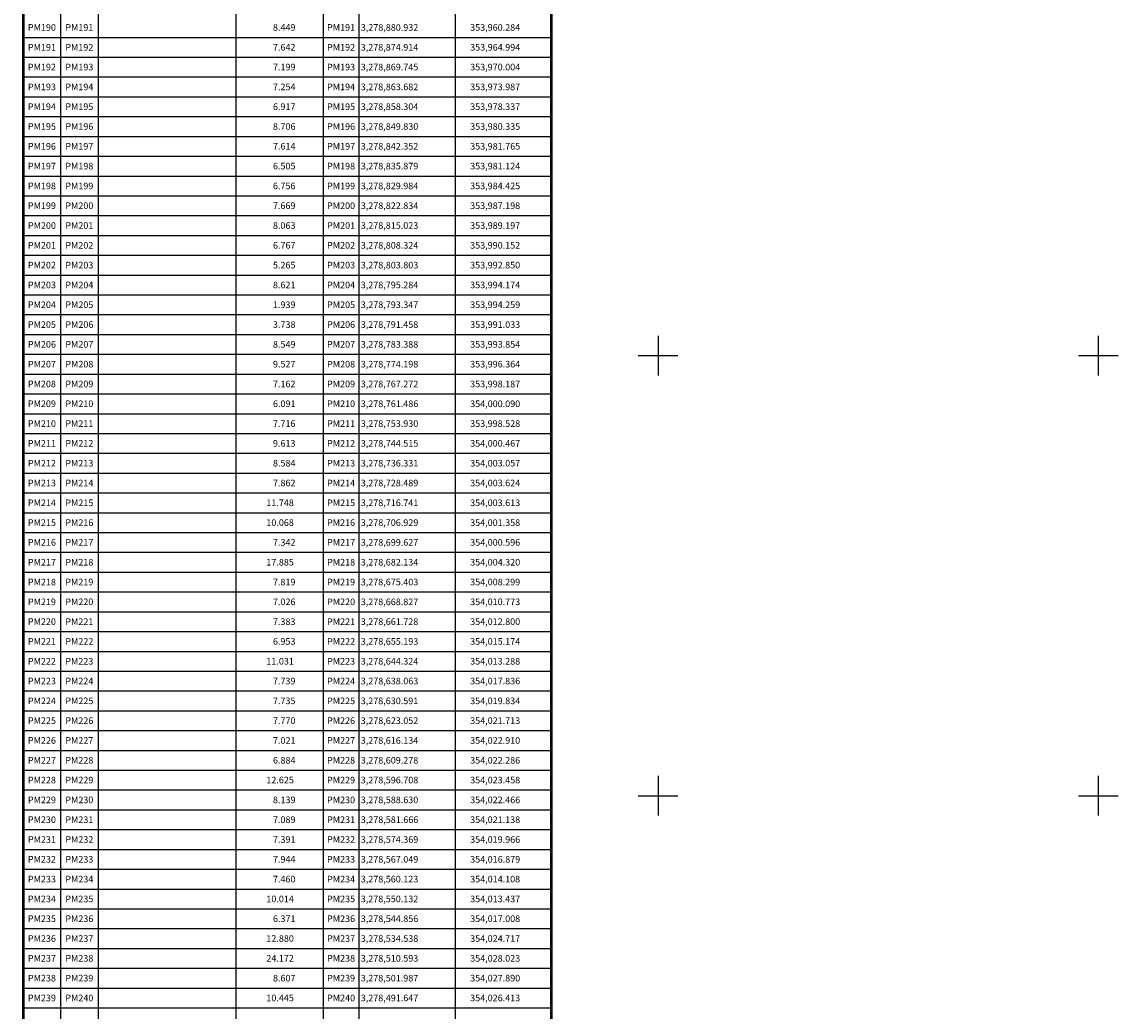
# Model space of a CAD drawing. Units: inches. Extents: x 352276 to 354676, y 3278252 to 3280052.
# Drawn here: x 352711 to 353209, y 3278702 to 3279152 of the extents above; entities that cross this region are included whole.
import ezdxf
from ezdxf.enums import TextEntityAlignment as Align

# ---------------------------------------------------------------- set-up
doc = ezdxf.new("R2010")
doc.units = ezdxf.units.IN
doc.header["$MEASUREMENT"] = 0
for name, color, linetype in [('CVL_CUADCON', 1, 'Continuous'), ('CVL_CUADCON_LIN', 8, 'Continuous'), ('CVL_CUADCON_TX', 2, 'Continuous'), ('CVL_RETUTM', 8, 'Continuous')]:
    doc.layers.add(name, color=color, linetype=linetype)
doc.styles.add('MONOTXT4', font='MONOTXT4.shx')

msp = doc.modelspace()

# ---------------------------------------------------------------- linework, layer by layer
at = {"layer": 'CVL_CUADCON', "color": 7, "linetype": 'Continuous', "const_width": 1.2, "flags": 128}
for points in [[(352711.56, 3278522.29), (352711.56, 3279725.29), (352951.48, 3279725.29), (352951.48, 3278522.29)], [(352711.56, 3278522.29), (352711.56, 3279701.29)], [(352951.48, 3279701.29), (352951.48, 3278522.29)], [(352951.48, 3279693.59), (352951.48, 3278514.59), (352711.56, 3278514.59), (352711.56, 3279693.59)]]:
    msp.add_lwpolyline(points, dxfattribs=at)
at = {"layer": 'CVL_CUADCON_LIN', "color": 7, "linetype": 'Continuous'}
for p, q in [((352745.55, 3279711.05), (352745.55, 3278522.29)), ((352808.16, 3279711.05), (352808.16, 3278522.29)), ((352847.89, 3279711.05), (352847.89, 3278522.29)), ((352864.05, 3279711.05), (352864.05, 3278522.29)), ((352728.54, 3279701.36), (352728.54, 3278522.29)), ((352907.77, 3279701.36), (352907.77, 3278522.29)), ((352728.54, 3279693.59), (352728.54, 3278514.59)), ((352745.55, 3279693.59), (352745.55, 3278514.59)), ((352808.16, 3279693.59), (352808.16, 3278514.59)), ((352847.89, 3279693.59), (352847.89, 3278514.59)), ((352864.05, 3279693.59), (352864.05, 3278514.59)), ((352907.77, 3279693.59), (352907.77, 3278514.59)), ((352711.56, 3279144.59), (352951.48, 3279144.59)), ((352711.56, 3279135.59), (352951.48, 3279135.59)), ((352711.56, 3279126.59), (352951.48, 3279126.59)), ((352711.56, 3279117.59), (352951.48, 3279117.59)), ((352711.56, 3279108.59), (352951.48, 3279108.59)), ((352711.56, 3279099.59), (352951.48, 3279099.59)), ((352711.56, 3279090.59), (352951.48, 3279090.59)), ((352711.56, 3279081.59), (352951.48, 3279081.59)), ((352711.56, 3279072.59), (352951.48, 3279072.59)), ((352711.56, 3279063.59), (352951.48, 3279063.59)), ((352711.56, 3279054.59), (352951.48, 3279054.59)), ((352711.56, 3279045.59), (352951.48, 3279045.59)), ((352711.56, 3279036.59), (352951.48, 3279036.59)), ((352711.56, 3279027.59), (352951.48, 3279027.59)), ((352711.56, 3279018.59), (352951.48, 3279018.59)), ((352711.56, 3279009.59), (352951.48, 3279009.59)), ((352711.56, 3279000.59), (352951.48, 3279000.59)), ((352711.56, 3278991.59), (352951.48, 3278991.59)), ((352711.56, 3278982.59), (352951.48, 3278982.59)), ((352711.56, 3278973.59), (352951.48, 3278973.59)), ((352711.56, 3278964.59), (352951.48, 3278964.59)), ((352711.56, 3278955.59), (352951.48, 3278955.59)), ((352711.56, 3278946.59), (352951.48, 3278946.59)), ((352711.56, 3278937.59), (352951.48, 3278937.59)), ((352711.56, 3278928.59), (352951.48, 3278928.59)), ((352711.56, 3278919.59), (352951.48, 3278919.59)), ((352711.56, 3278910.59), (352951.48, 3278910.59)), ((352711.56, 3278901.59), (352951.48, 3278901.59)), ((352711.56, 3278892.59), (352951.48, 3278892.59)), ((352711.56, 3278883.59), (352951.48, 3278883.59)), ((352711.56, 3278874.59), (352951.48, 3278874.59)), ((352711.56, 3278865.59), (352951.48, 3278865.59)), ((352711.56, 3278856.59), (352951.48, 3278856.59)), ((352711.56, 3278847.59), (352951.48, 3278847.59)), ((352711.56, 3278838.59), (352951.48, 3278838.59)), ((352711.56, 3278829.59), (352951.48, 3278829.59)), ((352711.56, 3278820.59), (352951.48, 3278820.59)), ((352711.56, 3278811.59), (352951.48, 3278811.59)), ((352711.56, 3278802.59), (352951.48, 3278802.59)), ((352711.56, 3278793.59), (352951.48, 3278793.59)), ((352711.56, 3278784.59), (352951.48, 3278784.59)), ((352711.56, 3278775.59), (352951.48, 3278775.59)), ((352711.56, 3278766.59), (352951.48, 3278766.59)), ((352711.56, 3278757.59), (352951.48, 3278757.59)), ((352711.56, 3278748.59), (352951.48, 3278748.59)), ((352711.56, 3278739.59), (352951.48, 3278739.59)), ((352711.56, 3278730.59), (352951.48, 3278730.59)), ((352711.56, 3278721.59), (352951.48, 3278721.59)), ((352711.56, 3278712.59), (352951.48, 3278712.59)), ((352711.56, 3278703.59), (352951.48, 3278703.59))]:
    msp.add_line(p, q, dxfattribs=at)
at = {"layer": 'CVL_RETUTM', "color": 7, "linetype": 'Continuous'}
for p, q in [((353000, 3279009), (353000, 3278991)), ((353200, 3279009), (353200, 3278991)), ((352991, 3279000), (353009, 3279000)), ((353191, 3279000), (353209, 3279000)), ((353000, 3278809), (353000, 3278791)), ((353200, 3278809), (353200, 3278791)), ((352991, 3278800), (353009, 3278800)), ((353191, 3278800), (353209, 3278800))]:
    msp.add_line(p, q, dxfattribs=at)

# ---------------------------------------------------------------- texts
at = {"layer": 'CVL_CUADCON_TX', "color": 7, "style": 'MONOTXT4'}
for s, p in [('PM190', (352720.05, 3279147.59)), ('PM191', (352737.05, 3279147.59)), ('PM191', (352855.97, 3279147.59)), ('PM191', (352720.05, 3279138.59)), ('PM192', (352737.05, 3279138.59)), ('PM192', (352855.97, 3279138.59)), ('PM192', (352720.05, 3279129.59)), ('PM193', (352737.05, 3279129.59)), ('PM193', (352855.97, 3279129.59)), ('PM193', (352720.05, 3279120.59)), ('PM194', (352737.05, 3279120.59)), ('PM194', (352855.97, 3279120.59)), ('PM194', (352720.05, 3279111.59)), ('PM195', (352737.05, 3279111.59)), ('PM195', (352855.97, 3279111.59)), ('PM195', (352720.05, 3279102.59)), ('PM196', (352737.05, 3279102.59)), ('PM196', (352855.97, 3279102.59)), ('PM196', (352720.05, 3279093.59)), ('PM197', (352737.05, 3279093.59)), ('PM197', (352855.97, 3279093.59)), ('PM197', (352720.05, 3279084.59)), ('PM198', (352737.05, 3279084.59)), ('PM198', (352855.97, 3279084.59)), ('PM198', (352720.05, 3279075.59)), ('PM199', (352737.05, 3279075.59)), ('PM199', (352855.97, 3279075.59)), ('PM199', (352720.05, 3279066.59)), ('PM200', (352737.05, 3279066.59)), ('PM200', (352855.97, 3279066.59)), ('PM200', (352720.05, 3279057.59)), ('PM201', (352737.05, 3279057.59)), ('PM201', (352855.97, 3279057.59)), ('PM201', (352720.05, 3279048.59)), ('PM202', (352737.05, 3279048.59)), ('PM202', (352855.97, 3279048.59)), ('PM202', (352720.05, 3279039.59)), ('PM203', (352737.05, 3279039.59)), ('PM203', (352855.97, 3279039.59)), ('PM203', (352720.05, 3279030.59)), ('PM204', (352737.05, 3279030.59)), ('PM204', (352855.97, 3279030.59)), ('PM204', (352720.05, 3279021.59)), ('PM205', (352737.05, 3279021.59)), ('PM205', (352855.97, 3279021.59)), ('PM205', (352720.05, 3279012.59)), ('PM206', (352737.05, 3279012.59)), ('PM206', (352855.97, 3279012.59)), ('PM206', (352720.05, 3279003.59)), ('PM207', (352737.05, 3279003.59)), ('PM207', (352855.97, 3279003.59)), ('PM207', (352720.05, 3278994.59)), ('PM208', (352737.05, 3278994.59)), ('PM208', (352855.97, 3278994.59)), ('PM208', (352720.05, 3278985.59)), ('PM209', (352737.05, 3278985.59)), ('PM209', (352855.97, 3278985.59)), ('PM209', (352720.05, 3278976.59)), ('PM210', (352737.05, 3278976.59)), ('PM210', (352855.97, 3278976.59)), ('PM210', (352720.05, 3278967.59)), ('PM211', (352737.05, 3278967.59)), ('PM211', (352855.97, 3278967.59)), ('PM211', (352720.05, 3278958.59)), ('PM212', (352737.05, 3278958.59)), ('PM212', (352855.97, 3278958.59)), ('PM212', (352720.05, 3278949.59)), ('PM213', (352737.05, 3278949.59)), ('PM213', (352855.97, 3278949.59)), ('PM213', (352720.05, 3278940.59)), ('PM214', (352737.05, 3278940.59)), ('PM214', (352855.97, 3278940.59)), ('PM214', (352720.05, 3278931.59)), ('PM215', (352737.05, 3278931.59)), ('PM215', (352855.97, 3278931.59)), ('PM215', (352720.05, 3278922.59)), ('PM216', (352737.05, 3278922.59)), ('PM216', (352855.97, 3278922.59)), ('PM216', (352720.05, 3278913.59)), ('PM217', (352737.05, 3278913.59)), ('PM217', (352855.97, 3278913.59)), ('PM217', (352720.05, 3278904.59)), ('PM218', (352737.05, 3278904.59)), ('PM218', (352855.97, 3278904.59)), ('PM218', (352720.05, 3278895.59)), ('PM219', (352737.05, 3278895.59)), ('PM219', (352855.97, 3278895.59)), ('PM219', (352720.05, 3278886.59)), ('PM220', (352737.05, 3278886.59)), ('PM220', (352855.97, 3278886.59)), ('PM220', (352720.05, 3278877.59)), ('PM221', (352737.05, 3278877.59)), ('PM221', (352855.97, 3278877.59)), ('PM221', (352720.05, 3278868.59)), ('PM222', (352737.05, 3278868.59)), ('PM222', (352855.97, 3278868.59)), ('PM222', (352720.05, 3278859.59)), ('PM223', (352737.05, 3278859.59)), ('PM223', (352855.97, 3278859.59)), ('PM223', (352720.05, 3278850.59)), ('PM224', (352737.05, 3278850.59)), ('PM224', (352855.97, 3278850.59)), ('PM224', (352720.05, 3278841.59)), ('PM225', (352737.05, 3278841.59)), ('PM225', (352855.97, 3278841.59)), ('PM225', (352720.05, 3278832.59)), ('PM226', (352737.05, 3278832.59)), ('PM226', (352855.97, 3278832.59)), ('PM226', (352720.05, 3278823.59)), ('PM227', (352737.05, 3278823.59)), ('PM227', (352855.97, 3278823.59)), ('PM227', (352720.05, 3278814.59)), ('PM228', (352737.05, 3278814.59)), ('PM228', (352855.97, 3278814.59)), ('PM228', (352720.05, 3278805.59)), ('PM229', (352737.05, 3278805.59)), ('PM229', (352855.97, 3278805.59)), ('PM229', (352720.05, 3278796.59)), ('PM230', (352737.05, 3278796.59)), ('PM230', (352855.97, 3278796.59)), ('PM230', (352720.05, 3278787.59)), ('PM231', (352737.05, 3278787.59)), ('PM231', (352855.97, 3278787.59)), ('PM231', (352720.05, 3278778.59)), ('PM232', (352737.05, 3278778.59)), ('PM232', (352855.97, 3278778.59)), ('PM232', (352720.05, 3278769.59)), ('PM233', (352737.05, 3278769.59)), ('PM233', (352855.97, 3278769.59)), ('PM233', (352720.05, 3278760.59)), ('PM234', (352737.05, 3278760.59)), ('PM234', (352855.97, 3278760.59)), ('PM234', (352720.05, 3278751.59)), ('PM235', (352737.05, 3278751.59)), ('PM235', (352855.97, 3278751.59)), ('PM235', (352720.05, 3278742.59)), ('PM236', (352737.05, 3278742.59)), ('PM236', (352855.97, 3278742.59)), ('PM236', (352720.05, 3278733.59)), ('PM237', (352737.05, 3278733.59)), ('PM237', (352855.97, 3278733.59)), ('PM237', (352720.05, 3278724.59)), ('PM238', (352737.05, 3278724.59)), ('PM238', (352855.97, 3278724.59)), ('PM238', (352720.05, 3278715.59)), ('PM239', (352737.05, 3278715.59)), ('PM239', (352855.97, 3278715.59)), ('PM239', (352720.05, 3278706.59)), ('PM240', (352737.05, 3278706.59)), ('PM240', (352855.97, 3278706.59))]:
    msp.add_text(s, height=3, dxfattribs=at).set_placement(p, align=Align.CENTER)
for s, p in [('8.449', (352825.02, 3279147.59)), ('3,278,880.932', (352864.92, 3279147.59)), ('353,960.284', (352914.63, 3279147.59)), ('7.642', (352825.02, 3279138.59)), ('3,278,874.914', (352864.92, 3279138.59)), ('353,964.994', (352914.63, 3279138.59)), ('7.199', (352825.02, 3279129.59)), ('3,278,869.745', (352864.92, 3279129.59)), ('353,970.004', (352914.63, 3279129.59)), ('7.254', (352825.02, 3279120.59)), ('3,278,863.682', (352864.92, 3279120.59)), ('353,973.987', (352914.63, 3279120.59)), ('6.917', (352825.02, 3279111.59)), ('3,278,858.304', (352864.92, 3279111.59)), ('353,978.337', (352914.63, 3279111.59)), ('8.706', (352825.02, 3279102.59)), ('3,278,849.830', (352864.92, 3279102.59)), ('353,980.335', (352914.63, 3279102.59)), ('7.614', (352825.02, 3279093.59)), ('3,278,842.352', (352864.92, 3279093.59)), ('353,981.765', (352914.63, 3279093.59)), ('6.505', (352825.02, 3279084.59)), ('3,278,835.879', (352864.92, 3279084.59)), ('353,981.124', (352914.63, 3279084.59)), ('6.756', (352825.02, 3279075.59)), ('3,278,829.984', (352864.92, 3279075.59)), ('353,984.425', (352914.63, 3279075.59)), ('7.669', (352825.02, 3279066.59)), ('3,278,822.834', (352864.92, 3279066.59)), ('353,987.198', (352914.63, 3279066.59)), ('8.063', (352825.02, 3279057.59)), ('3,278,815.023', (352864.92, 3279057.59)), ('353,989.197', (352914.63, 3279057.59)), ('6.767', (352825.02, 3279048.59)), ('3,278,808.324', (352864.92, 3279048.59)), ('353,990.152', (352914.63, 3279048.59)), ('5.265', (352825.02, 3279039.59)), ('3,278,803.803', (352864.92, 3279039.59)), ('353,992.850', (352914.63, 3279039.59)), ('8.621', (352825.02, 3279030.59)), ('3,278,795.284', (352864.92, 3279030.59)), ('353,994.174', (352914.63, 3279030.59)), ('1.939', (352825.02, 3279021.59)), ('3,278,793.347', (352864.92, 3279021.59)), ('353,994.259', (352914.63, 3279021.59)), ('3.738', (352825.02, 3279012.59)), ('3,278,791.458', (352864.92, 3279012.59)), ('353,991.033', (352914.63, 3279012.59)), ('8.549', (352825.02, 3279003.59)), ('3,278,783.388', (352864.92, 3279003.59)), ('353,993.854', (352914.63, 3279003.59)), ('9.527', (352825.02, 3278994.59)), ('3,278,774.198', (352864.92, 3278994.59)), ('353,996.364', (352914.63, 3278994.59)), ('7.162', (352825.02, 3278985.59)), ('3,278,767.272', (352864.92, 3278985.59)), ('353,998.187', (352914.63, 3278985.59)), ('6.091', (352825.02, 3278976.59)), ('3,278,761.486', (352864.92, 3278976.59)), ('354,000.090', (352914.63, 3278976.59)), ('7.716', (352825.02, 3278967.59)), ('3,278,753.930', (352864.92, 3278967.59)), ('353,998.528', (352914.63, 3278967.59)), ('9.613', (352825.02, 3278958.59)), ('3,278,744.515', (352864.92, 3278958.59)), ('354,000.467', (352914.63, 3278958.59)), ('8.584', (352825.02, 3278949.59)), ('3,278,736.331', (352864.92, 3278949.59)), ('354,003.057', (352914.63, 3278949.59)), ('7.862', (352825.02, 3278940.59)), ('3,278,728.489', (352864.92, 3278940.59)), ('354,003.624', (352914.63, 3278940.59)), ('11.748', (352822.02, 3278931.59)), ('3,278,716.741', (352864.92, 3278931.59)), ('354,003.613', (352914.63, 3278931.59)), ('10.068', (352822.02, 3278922.59)), ('3,278,706.929', (352864.92, 3278922.59)), ('354,001.358', (352914.63, 3278922.59)), ('7.342', (352825.02, 3278913.59)), ('3,278,699.627', (352864.92, 3278913.59)), ('354,000.596', (352914.63, 3278913.59)), ('17.885', (352822.02, 3278904.59)), ('3,278,682.134', (352864.92, 3278904.59)), ('354,004.320', (352914.63, 3278904.59)), ('7.819', (352825.02, 3278895.59)), ('3,278,675.403', (352864.92, 3278895.59)), ('354,008.299', (352914.63, 3278895.59)), ('7.026', (352825.02, 3278886.59)), ('3,278,668.827', (352864.92, 3278886.59)), ('354,010.773', (352914.63, 3278886.59)), ('7.383', (352825.02, 3278877.59)), ('3,278,661.728', (352864.92, 3278877.59)), ('354,012.800', (352914.63, 3278877.59)), ('6.953', (352825.02, 3278868.59)), ('3,278,655.193', (352864.92, 3278868.59)), ('354,015.174', (352914.63, 3278868.59)), ('11.031', (352822.02, 3278859.59)), ('3,278,644.324', (352864.92, 3278859.59)), ('354,013.288', (352914.63, 3278859.59)), ('7.739', (352825.02, 3278850.59)), ('3,278,638.063', (352864.92, 3278850.59)), ('354,017.836', (352914.63, 3278850.59)), ('7.735', (352825.02, 3278841.59)), ('3,278,630.591', (352864.92, 3278841.59)), ('354,019.834', (352914.63, 3278841.59)), ('7.770', (352825.02, 3278832.59)), ('3,278,623.052', (352864.92, 3278832.59)), ('354,021.713', (352914.63, 3278832.59)), ('7.021', (352825.02, 3278823.59)), ('3,278,616.134', (352864.92, 3278823.59)), ('354,022.910', (352914.63, 3278823.59)), ('6.884', (352825.02, 3278814.59)), ('3,278,609.278', (352864.92, 3278814.59)), ('354,022.286', (352914.63, 3278814.59)), ('12.625', (352822.02, 3278805.59)), ('3,278,596.708', (352864.92, 3278805.59)), ('354,023.458', (352914.63, 3278805.59)), ('8.139', (352825.02, 3278796.59)), ('3,278,588.630', (352864.92, 3278796.59)), ('354,022.466', (352914.63, 3278796.59)), ('7.089', (352825.02, 3278787.59)), ('3,278,581.666', (352864.92, 3278787.59)), ('354,021.138', (352914.63, 3278787.59)), ('7.391', (352825.02, 3278778.59)), ('3,278,574.369', (352864.92, 3278778.59)), ('354,019.966', (352914.63, 3278778.59)), ('7.944', (352825.02, 3278769.59)), ('3,278,567.049', (352864.92, 3278769.59)), ('354,016.879', (352914.63, 3278769.59)), ('7.460', (352825.02, 3278760.59)), ('3,278,560.123', (352864.92, 3278760.59)), ('354,014.108', (352914.63, 3278760.59)), ('10.014', (352822.02, 3278751.59)), ('3,278,550.132', (352864.92, 3278751.59)), ('354,013.437', (352914.63, 3278751.59)), ('6.371', (352825.02, 3278742.59)), ('3,278,544.856', (352864.92, 3278742.59)), ('354,017.008', (352914.63, 3278742.59)), ('12.880', (352822.02, 3278733.59)), ('3,278,534.538', (352864.92, 3278733.59)), ('354,024.717', (352914.63, 3278733.59)), ('24.172', (352822.02, 3278724.59)), ('3,278,510.593', (352864.92, 3278724.59)), ('354,028.023', (352914.63, 3278724.59)), ('8.607', (352825.02, 3278715.59)), ('3,278,501.987', (352864.92, 3278715.59)), ('354,027.890', (352914.63, 3278715.59)), ('10.445', (352822.02, 3278706.59)), ('3,278,491.647', (352864.92, 3278706.59)), ('354,026.413', (352914.63, 3278706.59))]:
    msp.add_text(s, height=3, dxfattribs=at).set_placement(p)

doc.saveas('drawing.dxf')
